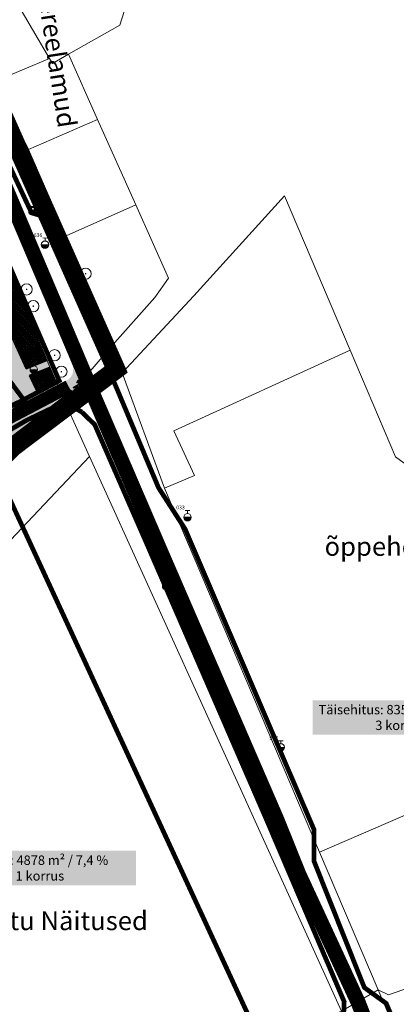
# Model space of a CAD drawing. Extents: x 651840 to 663656, y 6473106 to 6481489.
# Drawn here: x 657331 to 657531, y 6475306 to 6475829 of the extents above; entities that cross this region are included whole.
import ezdxf

# ---------------------------------------------------------------- set-up
doc = ezdxf.new("R2010")
doc.units = 0
doc.header["$MEASUREMENT"] = 0
doc.linetypes.add('AUDIT_D_170522152608-0', pattern=[0])
doc.linetypes.add('Dash Dot', pattern=[1, 0.5, -0.25, 0, -0.25])
for name, color, linetype in [('_haljasala', 86, 'Continuous'), ('_seosed', 7, 'Continuous'), ('kontaktv-bussipeatus', 6, 'Continuous'), ('plan parkla', 252, 'Continuous')]:
    doc.layers.add(name, color=color, linetype=linetype)
for name, color, linetype, lineweight in [('hoonestusala', 250, 'Dash Dot', 15), ('LL_märgistus_uus', 5, 'Continuous', 0), ('muru', 70, 'Continuous', 9), ('Ol.ol tuletõrje veevõtukoht', 250, 'Continuous', 13), ('PIIR_seosed', 7, 'Continuous', 0), ('plan piir', 250, 'Dash Dot', 50), ('plan piir asend', 250, 'Dash Dot', 50), ('plan tee äär 3', 7, 'Continuous', 15), ('puu leht ol', 7, 'Continuous', 9), ('t kanal sadu', 200, '-Sk-', 5)]:
    doc.layers.add(name, color=color, linetype=linetype, lineweight=lineweight)
doc.layers.add('p servituut', color=7, linetype='Continuous', lineweight=20, true_color=0xfddff3)
doc.styles.add('ROMANS', font='romans.shx')
doc.styles.get("Standard").update_dxf_attribs({"font": 'arial.ttf'})
doc.linetypes.add('-Sk-', pattern='A,10,-1.5,["SK",ROMANS,S=1.4,R=0,X=-1.4,Y=-0.7],-1.5,10,-3', length=26)
pattern_1 = [(45, (0, 0), (-0.4419417382415922, 0.4419417382415922), []), (135, (0, 0), (-0.4419417382415922, -0.4419417382415922), [])]

# ---------------------------------------------------------------- blocks, each defined once
blk = doc.blocks.new('busss')
at = {"layer": 'kontaktv-bussipeatus', "lineweight": 9}
h = blk.add_hatch(color=5, dxfattribs=at)
edge = h.paths.add_edge_path()
edge.add_arc((1221.875518027499, 788.2875594923727), 8.712922146065283, 62.79625668717358, 90.23278707193612, ccw=False)
edge.add_arc((1225.409530153623, 795.1628984743834), 0.9824934520209043, 7.437872334218923, 62.796256680829686, ccw=False)
edge.add_line((1226.383756721778, 795.2900832947955), (1226.942565825144, 791.0096457429187))
edge.add_line((1226.942565824577, 791.0096457398636), (1226.944415034734, 785.5489026049593))
edge.add_line((1226.944415034989, 785.5489026045891), (1226.057147861253, 785.545569323544))
edge.add_line((1226.057147860987, 785.5455693256731), (1226.057147860987, 784.4482639946345))
edge.add_arc((1225.308124874599, 784.4482639953753), 0.7490229866033604, -180, 0, ccw=False)
edge.add_line((1224.559101887842, 784.4482639953753), (1224.551261477019, 785.5377301319305))
edge.add_line((1224.551261477193, 785.5377301296161), (1221.743405328773, 785.5377301296161))
edge.add_line((1221.743405328831, 785.5377301296161), (1219.19977457858, 785.5377301296161))
edge.add_line((1219.199774578545, 785.5377301296161), (1219.191934167722, 784.4482639930609))
edge.add_arc((1218.442911181139, 784.4482639953753), 0.7490229866033604, -180, 0, ccw=False)
edge.add_line((1217.69388819401, 784.4482639953753), (1217.69388819401, 785.5455693264139))
edge.add_line((1217.69388819401, 785.5455693256731), (1216.806621020274, 785.5489026067182))
edge.add_line((1216.806621020379, 785.5489026045891), (1216.808470230536, 791.0096457394934))
edge.add_line((1216.80847023042, 791.0096457398636), (1217.367279333786, 795.2900832917404))
edge.add_arc((1218.341505901374, 795.1628984743834), 0.9824934520906825, 117.20374331917029, 172.5621276657812, ccw=False)
edge.add_arc((1221.875518027128, 788.2875594982976), 8.712922144564725, 90.23278707058932, 117.20374331500511, ccw=False)
edge = h.paths.add_edge_path(flags=16)
edge.add_line((1221.830118548882, 790.5904068343997), (1225.693785575992, 790.590731364868))
edge.add_arc((1225.720218276015, 790.9710207244701), 0.3812068808754676, 266.0239480098285, 368.1715368712126)
edge.add_line((1226.097554749144, 791.0252044117171), (1225.632566832156, 794.2633912808674))
edge.add_arc((1225.2487371305, 794.2934906838973), 0.3850080700750003, 355.5161191071918, 449.7011316567867)
edge.add_line((1225.250745414694, 794.6784935140485), (1221.871775227617, 794.6960801354703))
edge.add_line((1221.871775227409, 794.696080136859), (1218.500290640616, 794.6784935154371))
edge.add_arc((1218.502298924868, 794.2934906838973), 0.3850080700029122, 90.29886834321324, 184.4838808928083)
edge.add_line((1218.118469222852, 794.2633912808673), (1217.653481305864, 791.025204411717))
edge.add_arc((1218.030817779353, 790.9710207244701), 0.3812068809888129, 171.8284631287874, 273.9760519901715)
edge.add_line((1218.057250479074, 790.5907313644979), (1221.830118548535, 790.5904068340295))
edge = h.paths.add_edge_path(flags=16)
edge.add_arc((1220.82124708152, 952.9046642192156), 157.7086852231199, 269.58108295843437, 270.4189170415656, ccw=False)
edge.add_arc((1219.671489040521, 795.6536985430854), 0.4535163077980922, 90.41891704156569, 269.5810829586074, ccw=False)
edge.add_line((1219.668173193962, 796.1072027273937), (1222.008571815918, 796.124314813364))
edge.add_line((1222.008571816126, 796.1243148150303), (1224.082862861428, 796.10720272906))
edge.add_arc((1224.079547014477, 795.6536985430854), 0.4535163076106317, -89.5810829586074, 89.5810829584342, ccw=False)
edge.add_arc((1223.028591915057, 925.8779930345779), 130.6820513891861, 269.5377641359956, 270.4622358640044, ccw=False)
edge = h.paths.add_edge_path(flags=16)
edge.add_arc((1218.388351991292, 787.99578673053), 0.8250849615829821, 0, 360)
edge = h.paths.add_edge_path(flags=16)
edge.add_arc((1225.362684064446, 787.99578673053), 0.8250849615829821, 0, 360)
at = {"layer": 'kontaktv-bussipeatus', "color": 5, "lineweight": 9}
for points in [[(1221.84011838563, 797.0004097284648, -0.1202896430566403), (1225.858682964293, 796.036714893191, -0.2463564586869693), (1226.383756721778, 795.2900832947956), (1226.942565824577, 791.0096457398638), (1226.944415034989, 785.5489026045892), (1226.057147860987, 785.5455693256733), (1226.057147860987, 784.4482639953754, -0.9999999999999999), (1224.559101887842, 784.4482639953754), (1224.551261477193, 785.5377301296162), (1221.743405328831, 785.5377301296162), (1219.199774578545, 785.5377301296162), (1219.191934167526, 784.4482639953754, -0.9999999999999999), (1217.69388819401, 784.4482639953754), (1217.69388819401, 785.5455693256733), (1216.806621020379, 785.5489026045892), (1216.80847023042, 791.0096457398638), (1217.36727933396, 795.2900832947956, -0.2463564586869693), (1217.892353091075, 796.036714893191, -0.1182292990087005)], [(1221.830118548882, 790.5904068343999), (1225.693785575923, 790.5907313644981, 0.4777662621399806), (1226.097554749144, 791.0252044117173), (1225.632566832145, 794.2633912808675, 0.4357726055404979), (1225.250745414694, 794.6784935140486), (1221.871775227409, 794.6960801368592), (1218.500290640673, 794.6784935140486, 0.4357726055404979), (1218.118469222852, 794.2633912808675), (1217.653481305853, 791.0252044117173, 0.4777662621399806), (1218.057250479074, 790.5907313644981)], [(1221.974320968708, 795.2001943587773, -0.003655757119749784), (1219.668173193962, 795.2001943587773, -0.9927151175266837), (1219.668173193962, 796.1072027273939), (1222.008571816126, 796.1243148120681), (1224.082862861405, 796.1072027273939, -0.9927151175266837), (1224.082862861405, 795.2001943587773, -0.004033790752190646)]]:
    blk.add_lwpolyline(points, format="xyb", close=True, dxfattribs=at)
blk = doc.blocks.new('puu leht ol')
at = {"layer": 'puu leht ol'}
for points in [[(-0.2658146074973047, 0), (0.2658146074973047, 0)], [(0.0115571569185704, 0.300315635278821), (0.0115571569185704, -0.2772151613608003)]]:
    blk.add_lwpolyline(points, dxfattribs=at)
blk.add_circle((0.0115571569185704, 0.0115502369590104, 104.7375), 3, dxfattribs=at)
blk.add_point((0.0115571569185704, 0), dxfattribs=at)
blk = doc.blocks.new('t953')
blk.add_hatch(color=5).paths.add_polyline_path([(-0.07500000000436557, 0), (0.07500000001164153, 0), (0.07500000000436557, 2.099999999998545), (-0.6750000000101863, 2.500000000007276), (-0.6750000000101863, 2.999999999985448), (-0.9750000000203727, 2.200000000018917), (-0.6750000000174623, 1.450000000026193), (-0.6750000000174623, 1.888000000013562), (-0.07500000000436557, 1.568000000006577)])
at = {"color": 5, "flags": 128}
blk.add_lwpolyline([(-0.07500000000436557, 0), (0.07500000001164153, 0), (0.07500000000436557, 2.099999999998545), (-0.6750000000101863, 2.500000000007276), (-0.6750000000101863, 2.999999999985448), (-0.9750000000203727, 2.200000000018917), (-0.6750000000174623, 1.450000000026193), (-0.6750000000174623, 1.888000000013562), (-0.07500000000436557, 1.568000000006577), (-0.07500000000436557, 0)], close=True, dxfattribs=at)
blk = doc.blocks.new('t954')
blk.add_hatch(color=256).paths.add_polyline_path([(-0.07499999999708962, 0), (-0.07499999999708962, 1.800725713655993), (-0.3748970287488191, 1.800725713641441), (-8.003553375601768e-11, 3.019803468610917), (0.3748970286469557, 1.800725713663269), (0.07499999999708962, 1.800725713663269), (0.07499999999708962, 0.9799999999813735), (0.6749999999956344, 1.299999999981083), (0.6749999999956344, 1.799999999959255), (0.9750000000058208, 0.999999999992724), (0.6750000000029104, 0.25), (0.6750000000029104, 0.6879999999873689), (0.07499999999708962, 0.3679999999512802), (0.07499999999708962, 0)])
at = {"flags": 128}
blk.add_lwpolyline([(-0.07499999999708962, 0), (-0.07499999999708962, 1.800725713655993), (-0.3748970287488191, 1.800725713641441), (-8.003553375601768e-11, 3.019803468610917), (0.3748970286469557, 1.800725713663269), (0.07499999999708962, 1.800725713663269), (0.07499999999708962, 0.9799999999813735), (0.6749999999956344, 1.299999999981083), (0.6749999999956344, 1.799999999959255), (0.9750000000058208, 0.999999999992724), (0.6750000000029104, 0.25), (0.6750000000029104, 0.6879999999873689), (0.07499999999708962, 0.3679999999512802), (0.07499999999708962, 0), (-0.07499999999708962, 0)], close=True, dxfattribs=at)
blk = doc.blocks.new('Ol.ol. hüdrant')
at = {"layer": 'Ol.ol tuletõrje veevõtukoht', "linetype": 'AUDIT_D_170522152608-0'}
for p, q in [((-0.683293321619623, 0.7301439834923126), (0.683293321619623, -0.7301439834923126)), ((0.7301439834923126, 0.683293321619623), (1.314259170286163, 1.229927978915321)), ((0.9042831773143891, 1.668014369010709), (1.724235163257937, 0.7918415888199339))]:
    blk.add_line(p, q, dxfattribs=at)
blk.add_circle((0, 0), 1, dxfattribs=at)
for radius in [0.9585065818391634, 0.9170131636783267, 0.8755197455174901, 0.8340263273566535, 0.7925329091958169, 0.7510394910349802, 0.7095460728741436, 0.668052654713307, 0.6265592365524704, 0.5850658183916337, 0.5435724002307971, 0.5020789820699605, 0.4605855639091239, 0.4190921457482872, 0.3775987275874506, 0.336105309426614, 0.2946118912657774, 0.2531184731049407, 0.2116250549441041, 0.1701316367832675, 0.1286382186224309, 0.08714480046159423, 0.0456513823007576]:
    blk.add_arc((0, 0), radius, 133.1015339445201, 313.1015339445202, dxfattribs=at)

msp = doc.modelspace()

# ---------------------------------------------------------------- hatches: boundary and pattern name
at = {"layer": '_haljasala', "lineweight": 9, "transparency": 33554687}
h = msp.add_hatch(dxfattribs=at)
h.set_pattern_fill('ANSI37', color=256, scale=5)
h.set_pattern_definition(pattern_1)
h.paths.add_polyline_path([(657324.4136280087, 6475696.937723765), (657345.3076038848, 6475647.93804496), (657334.237900235, 6475643.478505864), (657312.8929874738, 6475689.686044252)])
h = msp.add_hatch(dxfattribs=at)
h.set_pattern_fill('ANSI37', color=256, scale=5)
h.set_pattern_definition(pattern_1)
h.paths.add_polyline_path([(657335.9174014383, 6475639.842716053), (657339.6605046518, 6475631.736032256), (657349.807672837, 6475637.378405813), (657346.8768779358, 6475644.257849056)])
at = {"layer": 'hoonestusala'}
h = msp.add_hatch(color=254, dxfattribs=at)
h.dxf.hatch_style = 1
edge = h.paths.add_edge_path()
edge.add_arc((657360.7269196783, 6475625.714787073), 6.054659813121399, 18.580259760390504, 113.50649814791649, ccw=False)
edge.add_line((657366.4659999991, 6475627.644000001), (657358.5730262864, 6475645.789015353))
edge.add_arc((657352.8596568186, 6475642.906039372), 6.399542263429636, -67.99966965509299, 26.775589360806293, ccw=False)
edge.add_line((657355.2570017555, 6475636.972500931), (657358.3120000005, 6475631.267000001))
at = {"layer": 'muru', "true_color": 0xafd9aa, "transparency": 33554534}
h = msp.add_hatch(color=9, dxfattribs=at)
h.dxf.hatch_style = 1
h.paths.add_polyline_path([(657086.5629117526, 6475359.006018744), (656987.0529117547, 6475590.086018745), (657064.5029117502, 6475646.806018744), (657074.9629117511, 6475639.096018744), (657083.2029117532, 6475637.326018743), (657090.1529117487, 6475636.756018744), (657094.6529117487, 6475637.346018744), (657098.6129117496, 6475638.596018744), (657100.8229117505, 6475639.956018742), (657103.3029117547, 6475642.116018742), (657104.9529117532, 6475644.276018742), (657106.3329117559, 6475647.176018745), (657109.5829117559, 6475658.906018746), (657141.6329117529, 6475682.526018742), (657158.7729117535, 6475695.546018742), (657167.4629117511, 6475704.866018742), (657241.122911755, 6475758.866018742), (657283.7429117523, 6475773.086018745), (657289.0829117559, 6475774.266018745), (657322.3929117508, 6475701.646018744), (657353.6829117499, 6475628.266018745), (657323.7029117532, 6475605.416018743)])
h.paths.add_polyline_path([(657207.7363128408, 6475670.309785044), (657227.1719210815, 6475644.884268466), (657217.7418296252, 6475637.667720681), (657198.3062213846, 6475663.093237258)], flags=16)

# ---------------------------------------------------------------- linework, layer by layer
at = {"layer": '_haljasala'}
for points in [[(657324.4136280087, 6475696.937723765), (657345.3076038848, 6475647.93804496), (657334.237900235, 6475643.478505864), (657312.8929874738, 6475689.686044252), (657324.4136279698, 6475696.937723856)], [(657335.9174014383, 6475639.842716053), (657339.6605046518, 6475631.736032256), (657349.807672837, 6475637.378405813), (657346.8768779358, 6475644.257849056), (657335.9174014385, 6475639.842716053)]]:
    msp.add_lwpolyline(points, dxfattribs=at)
at = {"layer": '_haljasala', "color": 7}
msp.add_lwpolyline([(657334.3302981585, 6475643.515729276), (657345.3448882322, 6475647.953065326)], dxfattribs=at)
at = {"layer": '_seosed', "color": 252, "const_width": 8}
msp.add_lwpolyline([(657900.9573363541, 6474881.609959608), (657786.3973584601, 6474928.161416199), (657700.2430721777, 6475010.064723062), (657681.4573430878, 6475031.197794324), (657646.8727420554, 6475067.154844247), (657619.0549690642, 6475100.060868864), (657601.8335646167, 6475123.473677156), (657585.4283295483, 6475146.382531602), (657563.0793525069, 6475182.903827816), (657548.6626657129, 6475217.132873475), (657521.8789378242, 6475278.706249966), (657510.8548873034, 6475306.770677377), (657479.2352405677, 6475374.955746295), (657467.6739938175, 6475403.662913936), (657406.918944712, 6475543.752981953), (657370.6201574281, 6475628.057748333), (657356.1781094386, 6475662.234464698), (657321.0678399927, 6475744.948875604), (657291.9186042438, 6475807.158166767), (657245.9341458862, 6475902.771748424)], dxfattribs=at)
at = {"layer": '_seosed', "color": 40, "const_width": 2.5}
for points in [[(657299.9605369935, 6475804.837625011), (657306.8745785684, 6475791.455095307), (657313.1339387965, 6475777.490753434), (657337.1158461376, 6475726.360680641), (657343.1398375431, 6475724.525451305), (657382.5453253747, 6475632.816953808), (657404.6772469564, 6475580.251895398), (657418.8343190206, 6475558.25237054), (657471.6505553669, 6475435.127715368), (657487.4552091891, 6475398.40075127), (657487.4552091891, 6475381.59079836), (657514.1751745697, 6475314.564280082), (657525.8249423421, 6475306.142166512), (657537.7568889828, 6475278.255404965), (657536.7580549039, 6475270.053949467), (657543.5824321655, 6475253.514791316), (657555.9752270051, 6475225.925450792), (657559.5380648682, 6475208.677014317), (657571.112013552, 6475181.101836699), (657585.5974152343, 6475159.55949044)], [(657324.4484004283, 6475576.55866865), (657463.5910781671, 6475275.760101917), (657497.0020383898, 6475290.380768527), (657503.1246759555, 6475298.468492924), (657503.4353573904, 6475307.075092466), (657461.7761739537, 6475404.603343975), (657397.9717162045, 6475551.502150804), (657370.7448740426, 6475613.744127573), (657363.9681065247, 6475620.45859758)]]:
    msp.add_lwpolyline(points, dxfattribs=at)
at = {"layer": 'hoonestusala', "color": 40, "linetype": 'Continuous', "const_width": 2.5}
for points in [[(657289.2238503983, 6475777.374898374), (657321.7635225649, 6475706.604611511), (657352.3083990004, 6475636.058739009)], [(657352.7828126536, 6475637.588369098), (657332.9182163579, 6475627.041955133), (657268.7371483542, 6475713.708148935), (657247.2755203083, 6475697.037891812)], [(657356.1113607986, 6475626.466474321), (657334.4481671023, 6475616.101657327), (657313.7227544847, 6475604.048085079), (657304.6617445473, 6475594.783175053), (657240.2795839107, 6475529.321137359), (657230.2014980649, 6475540.569195848)], [(657308.3738534331, 6475614.272972078), (657327.678052123, 6475624.455435084), (657332.9625826144, 6475627.027071259)], [(657354.7231513354, 6475629.328137176), (657358.9912090354, 6475623.165167844), (657363.9681065247, 6475620.45859758)]]:
    msp.add_lwpolyline(points, dxfattribs=at)
at = {"layer": 'hoonestusala', "color": 254, "linetype": 'Continuous', "const_width": 7}
msp.add_lwpolyline([(657356.8388400942, 6475634.088444518), (657323.4948277621, 6475616.588832974), (657316.9508749926, 6475612.903478954), (657312.93951216, 6475610.074891737), (657187.1211366781, 6475482.058400277, -0.4632077817241887), (657171.9071885763, 6475483.178774529), (657099.6809290178, 6475582.296937911, -0.4136768874519089), (657101.8588443849, 6475596.257244168), (657137.9623212772, 6475622.666864819), (657147.1774642775, 6475611.053780646), (657107.8455342858, 6475662.734866695)], format="xyb", dxfattribs=at)
at = {"layer": 'p servituut', "transparency": 33554636}
for points, const_width in [([(657195.8561730192, 6475685.727844935), (657217.836, 6475702.308), (657250.4167728052, 6475661.178259088), (657298.597, 6475625.731000001), (657304.2070000002, 6475621.223000001), (657325.496, 6475606.272999999), (657329.516, 6475602.897999999), (657331.002, 6475601.508)], 2), ([(657360.918462976, 6475628.106858832), (657355.1344236798, 6475631.852073357), (657315.9860559051, 6475611.117111286), (657182.0852692297, 6475476.386618919), (657169.3710928356, 6475488.98790607), (657095.1358134161, 6475589.994451606)], 4)]:
    msp.add_lwpolyline(points, dxfattribs=dict(at, const_width=const_width))
at = {"layer": 'PIIR_seosed', "color": 240, "linetype": 'Continuous', "lineweight": 0, "flags": 128}
for points in [[(657317.7199999988, 6475796.280000001), (657335.4600000009, 6475760.07), (657355.5300000012, 6475714.140000001), (657380.0600000024, 6475655.86), (657354.5799999982, 6475626.23), (657353.6899999976, 6475628.280000001), (657322.3999999985, 6475701.66), (657289.0900000036, 6475774.280000001), (657276.3299999982, 6475802.170000003), (657269.8100000024, 6475815.890000001), (657225.0399999991, 6475910.309999999), (657230.8400000036, 6475914.629999999), (657099.200000003, 6476118.309999999), (657122.1099999994, 6476128.469999999), (657227.8900000006, 6475964.140000001), (657258.3699999973, 6475906.239999999), (657279.2100000009, 6475861.010000002), (657292.7400000021, 6475832), (657310.7700000033, 6475793.34), (657317.7199999988, 6475796.280000001)], [(657346.6799999997, 6475808.48), (657324.2700000033, 6475846.710000001), (657342.4699999988, 6475855.190000001), (657372.0300000012, 6475876.260000002), (657388.8599999994, 6475841.440000001), (657384.1700000018, 6475826.16), (657356.8400000036, 6475810.670000003), (657348.2400000021, 6475805.82), (657346.6799999997, 6475808.48)], [(657292.7400000021, 6475832), (657324.2700000033, 6475846.710000001), (657346.6799999997, 6475808.48), (657317.7199999988, 6475796.280000001), (657310.7700000033, 6475793.34), (657292.7400000021, 6475832)], [(658102.450000003, 6475725.199999999), (658013.6000000015, 6475566.82), (657965, 6475512.309999999), (657909.2800000012, 6475478.510000002), (657837.2899999991, 6475434.850000001), (657780.5700000003, 6475406.48), (657732.3200000003, 6475386.350000001), (657704.0600000024, 6475423.870000001), (657680.1899999976, 6475445.559999999), (657654.8100000024, 6475457.620000001), (657623.8100000024, 6475529.050000002), (657530.7299999967, 6475596.690000001), (657506.5700000003, 6475653.460000001), (657471.6400000006, 6475735.399999999), (657423.4099999964, 6475682.23), (657385.3900000006, 6475641.300000002), (657380.0600000024, 6475655.86), (657402.7199999988, 6475681.41), (657409.950000003, 6475691.629999999), (657392.549999997, 6475730.620000001), (657372.2700000033, 6475776.07), (657356.8400000036, 6475810.670000003), (657384.1700000018, 6475826.16), (657388.8599999994, 6475841.440000001)], [(657317.7199999988, 6475796.280000001), (657346.6799999997, 6475808.48), (657348.2400000021, 6475805.82), (657356.8400000036, 6475810.670000003), (657372.2700000033, 6475776.07), (657335.4600000009, 6475760.07), (657317.7199999988, 6475796.280000001)], [(657086.5700000003, 6475359.02), (656987.0600000024, 6475590.100000001), (657064.5099999979, 6475646.82), (657074.9699999988, 6475639.11), (657083.2100000009, 6475637.34), (657090.1599999964, 6475636.77), (657094.6599999964, 6475637.36), (657098.6199999973, 6475638.61), (657100.8299999982, 6475639.969999999), (657103.3100000024, 6475642.129999999), (657104.9600000009, 6475644.289999999), (657106.3400000036, 6475647.190000001), (657109.5900000036, 6475658.920000003), (657141.6400000006, 6475682.539999999), (657158.7800000012, 6475695.559999999), (657167.4699999988, 6475704.879999999), (657241.1300000027, 6475758.879999999), (657283.75, 6475773.100000001), (657289.0900000036, 6475774.280000001), (657322.3999999985, 6475701.66), (657353.6899999976, 6475628.280000001), (657323.7100000009, 6475605.43), (657086.5700000003, 6475359.02)], [(657335.4600000009, 6475760.07), (657372.2700000033, 6475776.07), (657392.549999997, 6475730.620000001), (657355.5300000012, 6475714.140000001), (657335.4600000009, 6475760.07)], [(657385.3900000006, 6475641.300000002), (657423.4099999964, 6475682.23), (657471.6400000006, 6475735.399999999), (657506.5700000003, 6475653.460000001), (657412.8299999982, 6475610.449999999), (657423.8599999994, 6475586.719999999), (657407.8400000036, 6475580.030000001), (657385.3900000006, 6475641.300000002)], [(657355.5300000012, 6475714.140000001), (657392.549999997, 6475730.620000001), (657409.950000003, 6475691.629999999), (657402.7199999988, 6475681.41), (657380.0600000024, 6475655.86), (657355.5300000012, 6475714.140000001)], [(657407.8400000036, 6475580.030000001), (657490.3100000024, 6475386.61), (657521.5700000003, 6475313.370000001), (657501.9699999988, 6475302.09), (657368, 6475596.780000001), (657354.5799999982, 6475626.23), (657380.0600000024, 6475655.86), (657385.3900000006, 6475641.300000002), (657407.8400000036, 6475580.030000001)], [(657407.8400000036, 6475580.030000001), (657423.8599999994, 6475586.719999999), (657412.8299999982, 6475610.449999999), (657506.5700000003, 6475653.460000001), (657530.7299999967, 6475596.690000001), (657623.8100000024, 6475529.050000002), (657654.8100000024, 6475457.620000001), (657490.3100000024, 6475386.61), (657407.8400000036, 6475580.030000001)], [(657086.5700000003, 6475359.02), (657323.7100000009, 6475605.43), (657353.6899999976, 6475628.280000001), (657354.5799999982, 6475626.23), (657091.2400000021, 6475348.170000003), (657086.5700000003, 6475359.02)], [(657179.1300000027, 6475397.34), (657105.4399999976, 6475319.550000002), (657091.2400000021, 6475348.170000003), (657354.5799999982, 6475626.23), (657368, 6475596.780000001), (657232.7599999979, 6475453.98), (657179.1300000027, 6475397.34)], [(657427.6300000027, 6475272.309999999), (657266.2199999988, 6475207.629999999), (657224.3900000006, 6475313.530000001), (657245.200000003, 6475334.77), (657179.1300000027, 6475397.34), (657232.7599999979, 6475453.98), (657368, 6475596.780000001), (657501.9699999988, 6475302.09), (657427.6300000027, 6475272.309999999)], [(657732.3200000003, 6475386.350000001), (657780.5700000003, 6475406.48), (657837.2899999991, 6475434.850000001), (657909.2800000012, 6475478.510000002), (657966.0399999991, 6475452.34), (657869.8400000036, 6475357.449999999), (657868.4600000009, 6475358.629999999), (657831.3999999985, 6475389.469999999), (657797.9099999964, 6475372.48), (657727.1499999985, 6475342.61), (657707.8999999985, 6475334.870000001), (657541.049999997, 6475276.690000001), (657539.0700000003, 6475272.050000002), (657521.5700000003, 6475313.370000001), (657527, 6475310.77), (657674, 6475361.890000001), (657732.3200000003, 6475386.350000001)], [(657490.3100000024, 6475386.61), (657654.8100000024, 6475457.620000001), (657680.1899999976, 6475445.559999999), (657704.0600000024, 6475423.870000001), (657732.3200000003, 6475386.350000001), (657674, 6475361.890000001), (657527, 6475310.77), (657521.5700000003, 6475313.370000001), (657490.3100000024, 6475386.61)], [(657608.0799999982, 6475130.82), (657628.8400000036, 6475102.420000003), (657697.4099999964, 6475033.219999999), (657675.0900000036, 6475030.129999999), (657663.5300000012, 6475041.670000003), (657656.4600000009, 6475048.460000001), (657651.5900000036, 6475052.670000003), (657607.6199999973, 6475101.16), (657599.1499999985, 6475114.93), (657573.3299999982, 6475151.079999998), (657561.0900000036, 6475169.489999999), (657520.6000000015, 6475260.640000001), (657510.9099999964, 6475282.469999999), (657501.9699999988, 6475302.09), (657521.5700000003, 6475313.370000001), (657539.0700000003, 6475272.050000002), (657547.7100000009, 6475253.120000001), (657596.2899999991, 6475146.850000001), (657608.0799999982, 6475130.82)]]:
    msp.add_lwpolyline(points, dxfattribs=at)
at = {"layer": 'plan parkla', "color": 7, "lineweight": 9}
msp.add_lwpolyline([(657321.5589409536, 6475626.880764015), (657323.0041096068, 6475625.004782182, 0.3658617601200247), (657329.3117856067, 6475623.641043794), (657334.7532975881, 6475626.533316085)], format="xyb", dxfattribs=at)
at = {"layer": 'plan piir', "color": 7, "ltscale": 10, "const_width": 2, "flags": 128}
msp.add_lwpolyline([(657300.6258811235, 6475826.243097138), (657061.5470946322, 6475650.844961141), (656980.8923408124, 6475591.780696125), (657084.9542083786, 6475350.130446322), (657327.0463412732, 6475601.686162213), (657382.1112316546, 6475643.080123973)], close=True, dxfattribs=at)
at = {"layer": 'plan piir asend', "ltscale": 3, "const_width": 10, "flags": 128}
msp.add_lwpolyline([(657300.6258811235, 6475826.243097138), (657061.5470946322, 6475650.844961141), (656980.8923408124, 6475591.780696125), (657084.9542083786, 6475350.130446322), (657327.0463412732, 6475601.686162213), (657382.1112316546, 6475643.080123973)], close=True, dxfattribs=at)
at = {"layer": 't kanal sadu', "ltscale": 0.5, "const_width": 0.2}
msp.add_lwpolyline([(657360.918462976, 6475628.106858832), (657355.1344236798, 6475631.852073357), (657315.9860559051, 6475611.117111286), (657182.0852692297, 6475476.386618919), (657169.3710928356, 6475488.98790607), (657095.1358134161, 6475589.994451606)], dxfattribs=at)

# ---------------------------------------------------------------- block references
at = {"layer": 'kontaktv-bussipeatus', "xscale": 0.3086638779605877, "yscale": 0.3086638779605877, "zscale": 0.3086638779605877, "rotation": 359.0669234786664}
for p in [(656956.1709201735, 6475490.019045732), (657027.3270244545, 6475290.648773536)]:
    msp.add_blockref('busss', p, dxfattribs=at)
at = {"layer": 'LL_märgistus_uus', "yscale": 1.999999999999999, "zscale": 1.999999999999999}
for p, xscale, rotation in [((657359.0944856922, 6475651.126341097), 1.999999999999999, 203.9384965555525), ((657372.4602159763, 6475629.784817218), -2, 21.70127048128222)]:
    msp.add_blockref('t954', p, dxfattribs=dict(at, xscale=xscale, rotation=rotation))
at = {"layer": 'Ol.ol tuletõrje veevõtukoht', "ltscale": 15, "xscale": 2, "yscale": 2, "zscale": 2, "rotation": 46.64278540997174}
for p in [(657344.3015213519, 6475709.396793212), (657338.2890033526, 6475643.018383847), (657420.0967690357, 6475564.590259592), (657469.7074266132, 6475442.201041673)]:
    msp.add_blockref('Ol.ol. hüdrant', p, dxfattribs=at)
at = {"layer": 'plan tee äär 3'}
for xscale, yscale, zscale, rotation in [(1.999999999999999, 1.999999999999999, 1.999999999999999, 302.7819231657342), (-2, 2, 2, 302.6612132075802)]:
    msp.add_blockref('t953', (657359.330772067, 6475633.340937161), dxfattribs=dict(at, xscale=xscale, yscale=yscale, zscale=zscale, rotation=rotation))
at = {"layer": 'puu leht ol'}
for p in [(657365.88, 6475694.03), (657334.489, 6475685.655), (657338.018, 6475676.752), (657349.3638999604, 6475650.657100133), (657352.994000061, 6475641.934399853)]:
    msp.add_blockref('puu leht ol', p, dxfattribs=at)

# ---------------------------------------------------------------- texts
at = {"layer": '_seosed', "color": 7, "insert": (657345.6369449403, 6475874.773421671), "char_height": 10, "attachment_point": 1, "rotation": 278.62612084958755}
msp.add_mtext_dynamic_manual_height_columns('\\pxqc;ühepereelamud', width=105.3701968176756, gutter_width=1, heights=[0], dxfattribs=at)
at = {"layer": '_seosed', "color": 7, "char_height": 5, "attachment_point": 1, "bg_fill": 1, "box_fill_scale": 1.5, "bg_fill_color": 7, "bg_fill_true_color": 16777215, "bg_fill_transparency": 0}
for s, width, insert in [('\\pxqc;Täisehitus: 21 500 m² / 29,8 % \\Pkuni 4 korrust', 94.37683604774065, (657237.3678732343, 6475664.478755054)), ('\\pxqc;Täisehitus: 8355 m² / 23,5 % \\P3 korrust', 90.12540722172707, (657489.1196372882, 6475464.79858979)), ('Täisehitus: 4878 m² / 7,4 % \\P\\pxqc;1 korrus', 97.10473088081926, (657292.9920575283, 6475384.771414423))]:
    msp.add_mtext_dynamic_manual_height_columns(s, width=width, gutter_width=1, heights=[0], dxfattribs=dict(at, insert=insert))
at = {"layer": '_seosed', "color": 7, "char_height": 10, "attachment_point": 1}
for s, insert in [('õppehoone', (657493.0176907117, 6475554.064281164)), ('\\pxqc;Tartu Näitused', (657298.9360620258, 6475355.104222089))]:
    msp.add_mtext_dynamic_manual_height_columns(s, width=105.3701968176756, gutter_width=1, heights=[0], dxfattribs=dict(at, insert=insert))
at = {"layer": 'Ol.ol tuletõrje veevõtukoht', "color": 7, "char_height": 2, "attachment_point": 1}
for s, insert in [('636', (657338.2662368172, 6475715.583944163)), ('790', (657339.8200579523, 6475649.322397187)), ('033', (657414.061484501, 6475570.777410544)), ('932', (657463.6721420785, 6475448.388192625))]:
    msp.add_mtext_dynamic_manual_height_columns(s, width=10.771909738658, gutter_width=1, heights=[0], dxfattribs=dict(at, insert=insert))

doc.saveas('drawing.dxf')
